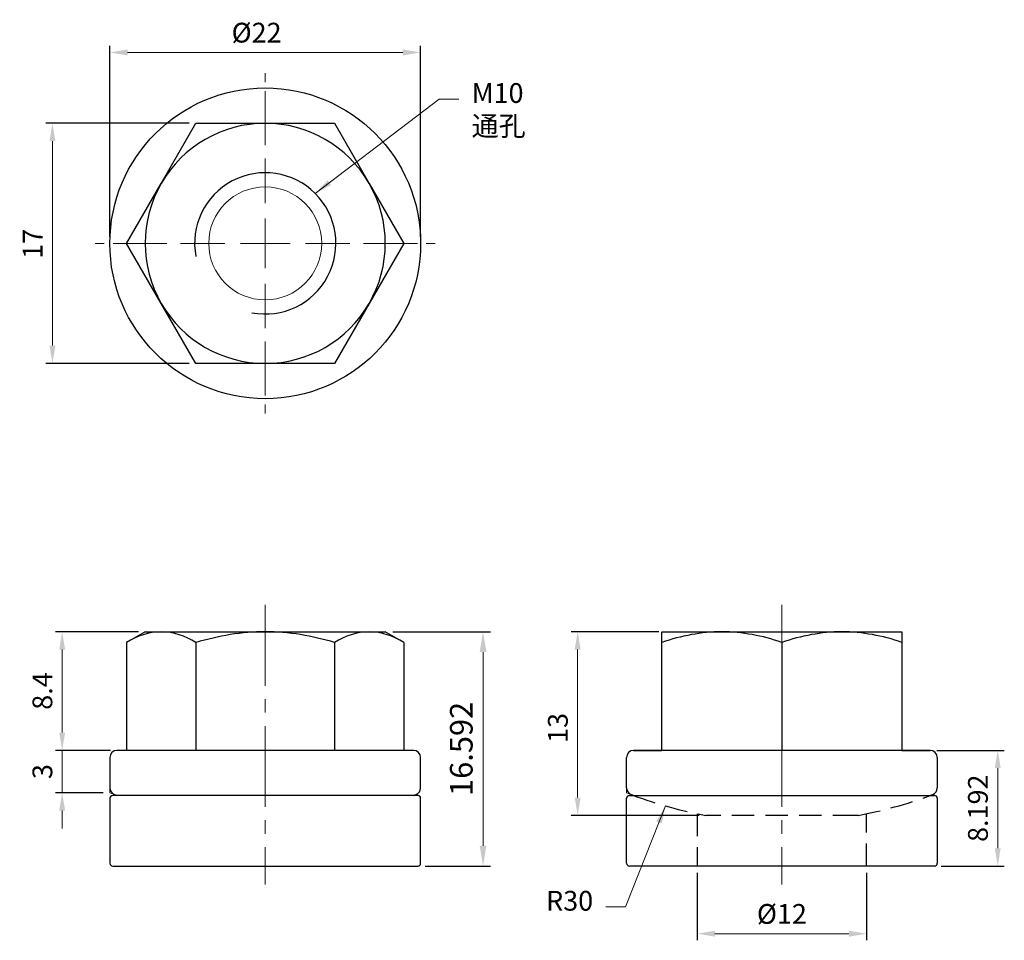
# Model space of a CAD drawing. Units: millimetres. Extents: x -17.4 to 52.3, y -49.3 to 15.8.
import ezdxf

# ---------------------------------------------------------------- set-up
doc = ezdxf.new("R2010")
doc.units = ezdxf.units.MM
for name, pattern in [('CENTER2', [28.575, 19.05, -3.175, 3.175, -3.175]), ('CL-5', [7, 5, -0.5, 1, -0.5]), ('DASHED2', [9.525, 6.35, -3.175])]:
    doc.linetypes.add(name, pattern=pattern)
for name, color, linetype, lineweight in [('01', 4, 'Continuous', 20), ('CL', 1, 'CENTER2', 15), ('CLL', 1, 'Continuous', 15), ('DIM', 6, 'Continuous', 13), ('L', 30, 'Continuous', 5), ('W', 7, 'Continuous', 30)]:
    doc.layers.add(name, color=color, linetype=linetype, lineweight=lineweight)
doc.layers.add('DASH', color=8, linetype='DASHED2')
doc.layers.add('G', color=3, linetype='Continuous')
doc.styles.add('TXT-1', font='txt.shx', dxfattribs={"width": 0.95, "bigfont": 'chineset.shx'})
doc.styles.add('TXT-7', font='txt.shx', dxfattribs={"width": 0.8, "bigfont": 'chineset.shx'})
doc.dimstyles.new('HISO-25', dxfattribs={"dimscale": 0.8, "dimtxt": 2, "dimasz": 1.8, "dimexe": 0.6, "dimexo": 0.6, "dimgap": 0.66666, "dimtad": 0, "dimtoh": 1, "dimdsep": 46, "dimtxsty": 'TXT-7', "dimcen": 2.5, "dimclrd": 256, "dimclre": 256, "dimclrt": 3, "dimadec": 0, "dimazin": 0, "dimtfac": 0.8, "dimtmove": 0, "dimatfit": 0, "dimfxl": 0, "dimlwd": -1, "dimarcsym": 0})
doc.dimstyles.new('ISO-25', dxfattribs={"dimscale": 0.8, "dimtxt": 2, "dimasz": 1.8, "dimexe": 0.66666, "dimexo": 0.66666, "dimgap": 0.66666, "dimtad": 1, "dimdec": 3, "dimdsep": 46, "dimtxsty": 'TXT-1', "dimcen": 2.5, "dimclrd": 256, "dimclre": 256, "dimclrt": 3, "dimadec": 0, "dimazin": 0, "dimtfac": 0.8, "dimtdec": 3, "dimtmove": 0, "dimatfit": 3, "dimfxl": 0, "dimlwd": -1, "dimarcsym": 0})

# ---------------------------------------------------------------- blocks, each defined once
blk = doc.blocks.new('螺絲-M10')
at = {"layer": '01'}
blk.add_circle((0, 0), 4, dxfattribs=at)
at = {"layer": 'CLL', "linetype": 'CL-5', "ltscale": 3}
for p, q in [((0, 2.857), (0, 6)), ((0, -1.758), (0, 1.758)), ((-6, 0), (-2.857, 0)), ((-1.758, 0), (1.758, 0)), ((2.857, 0), (6, 0)), ((0, -6), (0, -2.857))]:
    blk.add_line(p, q, dxfattribs=at)
at = {"layer": 'G'}
blk.add_arc((0, 0), 5, 259.19308, 190.80692, dxfattribs=at)
blk = doc.blocks.new('*D13')
at = {"layer": 'Defpoints', "color": 0}
for p in [(11, 13.517), (-11, 0), (11, 0)]:
    blk.add_point(p, dxfattribs=at)
at = {"layer": 'DIM', "lineweight": -2}
for p, q in [((-11, 0.467), (-11, 13.984)), ((11, 0.467), (11, 13.984))]:
    blk.add_line(p, q, dxfattribs=at)
at = {"layer": 'DIM'}
blk.add_line((-9.74, 13.517), (9.74, 13.517), dxfattribs=at)
for points in [[(-9.74, 13.727), (-9.74, 13.307), (-11, 13.517)], [(9.74, 13.727), (9.74, 13.307), (11, 13.517)]]:
    blk.add_solid(points, dxfattribs=at)
at = {"layer": 'DIM', "color": 3, "insert": (-0.613, 14.917), "char_height": 1.4, "attachment_point": 5, "style": 'TXT-1'}
blk.add_mtext('\\A1;%%C22', dxfattribs=at)
blk = doc.blocks.new('*D14')
at = {"layer": 'Defpoints', "color": 0}
for p in [(-4.907, 8.5), (-15.066, -8.5), (-4.907, -8.5)]:
    blk.add_point(p, dxfattribs=at)
at = {"layer": 'DIM', "lineweight": -2}
for p, q in [((-5.374, 8.5), (-15.532, 8.5)), ((-5.374, -8.5), (-15.532, -8.5))]:
    blk.add_line(p, q, dxfattribs=at)
at = {"layer": 'DIM'}
blk.add_line((-15.066, 7.24), (-15.066, -7.24), dxfattribs=at)
for points in [[(-15.276, 7.24), (-14.856, 7.24), (-15.066, 8.5)], [(-15.276, -7.24), (-14.856, -7.24), (-15.066, -8.5)]]:
    blk.add_solid(points, dxfattribs=at)
at = {"layer": 'DIM', "color": 3, "insert": (-16.466, -0.033), "char_height": 1.4, "attachment_point": 5, "rotation": 90, "style": 'TXT-1'}
blk.add_mtext('\\A1;17', dxfattribs=at)
blk = doc.blocks.new('*D15')
at = {"layer": 'Defpoints', "color": 0}
for p in [(28.329, -27.496), (22.119, -40.496), (31.182, -40.496)]:
    blk.add_point(p, dxfattribs=at)
at = {"layer": 'DIM', "lineweight": -2}
for p, q in [((27.862, -27.496), (21.653, -27.496)), ((30.715, -40.496), (21.653, -40.496))]:
    blk.add_line(p, q, dxfattribs=at)
at = {"layer": 'DIM'}
blk.add_line((22.119, -28.756), (22.119, -39.236), dxfattribs=at)
for points in [[(21.909, -28.756), (22.329, -28.756), (22.119, -27.496)], [(21.909, -39.236), (22.329, -39.236), (22.119, -40.496)]]:
    blk.add_solid(points, dxfattribs=at)
at = {"layer": 'DIM', "color": 3, "insert": (20.719, -34.307), "char_height": 1.4, "attachment_point": 5, "rotation": 90, "style": 'TXT-1'}
blk.add_mtext('\\A1;13', dxfattribs=at)
blk = doc.blocks.new('*D16')
at = {"layer": 'Defpoints', "color": 0}
for p in [(47.079, -35.896), (47.379, -44.088), (51.858, -44.088)]:
    blk.add_point(p, dxfattribs=at)
at = {"layer": 'DIM', "lineweight": -2}
for p, q in [((47.545, -35.896), (52.325, -35.896)), ((47.845, -44.088), (52.325, -44.088))]:
    blk.add_line(p, q, dxfattribs=at)
at = {"layer": 'DIM'}
blk.add_line((51.858, -37.156), (51.858, -42.828), dxfattribs=at)
for points in [[(51.648, -37.156), (52.068, -37.156), (51.858, -35.896)], [(51.648, -42.828), (52.068, -42.828), (51.858, -44.088)]]:
    blk.add_solid(points, dxfattribs=at)
at = {"layer": 'DIM', "color": 3, "insert": (50.458, -39.992), "char_height": 1.4, "attachment_point": 5, "rotation": 90, "style": 'TXT-1'}
blk.add_mtext('\\A1;8.192', dxfattribs=at)
blk = doc.blocks.new('*D17')
at = {"layer": 'Defpoints', "color": 0}
for p in [(30.579, -44.088), (42.579, -44.088), (30.579, -48.877)]:
    blk.add_point(p, dxfattribs=at)
at = {"layer": 'DIM', "lineweight": -2}
for p, q in [((30.579, -44.555), (30.579, -49.344)), ((42.579, -44.555), (42.579, -49.344))]:
    blk.add_line(p, q, dxfattribs=at)
at = {"layer": 'DIM'}
blk.add_line((41.319, -48.877), (31.839, -48.877), dxfattribs=at)
for points in [[(31.839, -48.667), (31.839, -49.087), (30.579, -48.877)], [(41.319, -48.667), (41.319, -49.087), (42.579, -48.877)]]:
    blk.add_solid(points, dxfattribs=at)
at = {"layer": 'DIM', "color": 3, "insert": (36.579, -47.477), "char_height": 1.4, "attachment_point": 5, "style": 'TXT-1'}
blk.add_mtext('\\A1;%%C12', dxfattribs=at)
blk = doc.blocks.new('*D18')
at = {"layer": 'Defpoints', "color": 0}
for p in [(-8.5, -27.496), (-14.377, -35.896), (-10.5, -35.896)]:
    blk.add_point(p, dxfattribs=at)
at = {"layer": 'DIM', "lineweight": -2}
for p, q in [((-8.967, -27.496), (-14.844, -27.496)), ((-10.967, -35.896), (-14.844, -35.896))]:
    blk.add_line(p, q, dxfattribs=at)
at = {"layer": 'DIM'}
blk.add_line((-14.377, -28.756), (-14.377, -34.636), dxfattribs=at)
for points in [[(-14.587, -28.756), (-14.167, -28.756), (-14.377, -27.496)], [(-14.587, -34.636), (-14.167, -34.636), (-14.377, -35.896)]]:
    blk.add_solid(points, dxfattribs=at)
at = {"layer": 'DIM', "color": 3, "insert": (-15.777, -31.696), "char_height": 1.4, "attachment_point": 5, "rotation": 90, "style": 'TXT-1'}
blk.add_mtext('\\A1;8.4', dxfattribs=at)
blk = doc.blocks.new('*D19')
at = {"layer": 'Defpoints', "color": 0}
for p in [(-10.5, -35.896), (-14.377, -38.896), (-11, -38.896)]:
    blk.add_point(p, dxfattribs=at)
at = {"layer": 'DIM'}
for p, q in [((-14.377, -34.636), (-14.377, -33.376)), ((-14.377, -35.896), (-14.377, -38.896)), ((-14.377, -40.156), (-14.377, -41.416))]:
    blk.add_line(p, q, dxfattribs=at)
at = {"layer": 'DIM', "lineweight": -2}
for p, q in [((-10.967, -35.896), (-14.844, -35.896)), ((-11.467, -38.896), (-14.844, -38.896))]:
    blk.add_line(p, q, dxfattribs=at)
at = {"layer": 'DIM'}
for points in [[(-14.587, -34.636), (-14.167, -34.636), (-14.377, -35.896)], [(-14.587, -40.156), (-14.167, -40.156), (-14.377, -38.896)]]:
    blk.add_solid(points, dxfattribs=at)
at = {"layer": 'DIM', "color": 3, "insert": (-15.777, -37.396), "char_height": 1.4, "attachment_point": 5, "rotation": 90, "style": 'TXT-1'}
blk.add_mtext('\\A1;3', dxfattribs=at)
blk = doc.blocks.new('*D20')
at = {"layer": 'Defpoints', "color": 0}
for p in [(8.5, -27.496), (10.8, -44.088), (15.421, -44.088)]:
    blk.add_point(p, dxfattribs=at)
at = {"layer": 'DIM', "lineweight": -2}
for p, q in [((9.033, -27.496), (15.955, -27.496)), ((11.333, -44.088), (15.955, -44.088))]:
    blk.add_line(p, q, dxfattribs=at)
at = {"layer": 'DIM'}
blk.add_line((15.421, -28.936), (15.421, -42.648), dxfattribs=at)
for points in [[(15.181, -28.936), (15.661, -28.936), (15.421, -27.496)], [(15.181, -42.648), (15.661, -42.648), (15.421, -44.088)]]:
    blk.add_solid(points, dxfattribs=at)
at = {"layer": 'DIM', "color": 3, "insert": (14.088, -35.792), "char_height": 1.6, "attachment_point": 5, "rotation": 90, "style": 'TXT-1'}
blk.add_mtext('16.592', dxfattribs=at)

msp = doc.modelspace()

# ---------------------------------------------------------------- linework, layer by layer
at = {"layer": 'CL', "ltscale": 0.2}
for p, q in [((0, 6.9589), (0, 12.1871)), ((-6.9589, 0), (-12.1871, 0)), ((6.9589, 0), (12.1871, 0)), ((0, -6.9589), (0, -12.1871))]:
    msp.add_line(p, q, dxfattribs=at)
at = {"layer": 'CL', "ltscale": 0.3}
for p, q in [((0, -25.6023), (0, -45.3852)), ((36.5788, -25.6023), (36.5788, -45.3852))]:
    msp.add_line(p, q, dxfattribs=at)
at = {"layer": 'DASH', "ltscale": 0.25}
for p, q in [((30.5788, -40.3793), (30.5788, -44.0879)), ((42.5788, -44.0879), (42.5788, -40.3793)), ((31.3888, -40.496), (31.1819, -40.496)), ((41.7688, -40.496), (31.3888, -40.496)), ((41.9757, -40.496), (41.7688, -40.496))]:
    msp.add_line(p, q, dxfattribs=at)
for start, end in [(249.512685, 259.636323), (280.363677, 290.487315)]:
    msp.add_arc((36.5788, -10.9854), 30, start, end, dxfattribs=at)
at = {"layer": 'G'}
for start, end in [(90, 150), (30, 90), (150, 210), (330, 30), (210, 270), (270, 330)]:
    msp.add_arc((0, 0), 8.5, start, end, dxfattribs=at)
at = {"layer": 'L'}
for p, q in [((-11, -38.896), (-11, -38.5535)), ((25.5788, -38.896), (25.5788, -38.5535))]:
    msp.add_line(p, q, dxfattribs=at)
at = {"layer": 'L', "ltscale": 0.25}
for centre in [(0, -10.9854), (36.5788, -10.9854)]:
    msp.add_arc(centre, 30, 248.489812, 249.512685, dxfattribs=at)
at = {"layer": 'W'}
for p, q in [((-7.3612, 4.25), (-4.9075, 8.5)), ((-4.9075, 8.5), (0, 8.5)), ((0, 8.5), (4.9075, 8.5)), ((4.9075, 8.5), (7.3612, 4.25)), ((-9.815, 0), (-7.3612, 4.25)), ((7.3612, 4.25), (9.815, 0)), ((-7.3612, -4.25), (-9.815, 0)), ((9.815, 0), (7.3612, -4.25)), ((-4.9075, -8.5), (-7.3612, -4.25)), ((7.3612, -4.25), (4.9075, -8.5)), ((0, -8.5), (-4.9075, -8.5)), ((4.9075, -8.5), (0, -8.5)), ((-8.5, -27.496), (-9.815, -28.2552)), ((-8.5, -27.496), (-7.3612, -27.496)), ((-7.3612, -27.496), (0, -27.496)), ((0, -27.496), (7.3612, -27.496)), ((7.3612, -27.496), (8.5, -27.496)), ((9.815, -28.2552), (8.5, -27.496)), ((28.0788, -27.496), (31.3888, -27.496)), ((28.0788, -35.896), (28.0788, -27.496)), ((31.3888, -27.496), (41.7688, -27.496)), ((41.7688, -27.496), (45.0788, -27.496)), ((45.0788, -27.496), (45.0788, -35.896)), ((-9.815, -28.2552), (-9.815, -35.896)), ((-4.9075, -28.2552), (-4.9075, -35.896)), ((4.9075, -28.2552), (4.9075, -35.896)), ((9.815, -28.2552), (9.815, -35.896)), ((36.5788, -28.2552), (36.5788, -35.896)), ((10.5, -35.896), (-10.5, -35.896)), ((26.0788, -35.896), (28.0788, -35.896)), ((47.0788, -35.896), (26.0788, -35.896)), ((45.0788, -35.896), (47.0788, -35.896)), ((-11, -36.396), (-11, -38.5535)), ((11, -38.5535), (11, -36.396)), ((25.5788, -38.5535), (25.5788, -36.396)), ((47.5788, -36.396), (47.5788, -38.5535)), ((-11, -39.2879), (-11, -43.8879)), ((10.8, -39.0879), (-10.8, -39.0879)), ((11, -43.8879), (11, -39.2879)), ((25.5788, -43.8879), (25.5788, -39.2879)), ((25.7788, -39.0879), (47.3788, -39.0879)), ((47.5788, -39.2879), (47.5788, -43.8879)), ((-10.8, -44.0879), (10.8, -44.0879)), ((30.0788, -44.0879), (25.7788, -44.0879)), ((43.0788, -44.0879), (30.0788, -44.0879)), ((47.3788, -44.0879), (43.0788, -44.0879))]:
    msp.add_line(p, q, dxfattribs=at)
msp.add_circle((0, 0), 11, dxfattribs=at)
for centre, radius, start, end in [((-7.2219, -32.2912), 4.7972, 91.664238, 122.720009), ((-7.5327, -32.3951), 4.9021, 57.620381, 87.995372), ((7.5005, -32.2912), 4.7972, 91.664238, 122.720009), ((7.1897, -32.3951), 4.9021, 57.620381, 87.995372), ((32.5324, -40.9111), 13.4167, 90.869395, 109.386763), ((32.1449, -40.8008), 13.306, 70.535575, 89.208267), ((41.0324, -40.9111), 13.4167, 90.869395, 109.386763), ((40.6449, -40.8008), 13.306, 70.535575, 89.208267), ((-10.5, -36.396), 0.5, 90, 180), ((10.5, -36.396), 0.5, 0, 90), ((26.0788, -36.396), 0.5, 90, 180), ((47.0788, -36.396), 0.5, 0, 90), ((-10.5, -38.5535), 0.5, 180, 249.149412), ((0, -10.9854), 30, 249.149412, 249.512685), ((0, -10.9854), 30, 290.487315, 290.850588), ((10.5, -38.5535), 0.5, 290.850588, 0), ((26.0788, -38.5535), 0.5, 180, 249.149412), ((36.5788, -10.9854), 30, 249.149412, 249.512685), ((36.5788, -10.9854), 30, 290.487315, 290.850588), ((47.0788, -38.5535), 0.5, 290.850588, 0), ((-10.8, -39.2879), 0.2, 90, 180), ((10.8, -39.2879), 0.2, 0, 90), ((25.7788, -39.2879), 0.2, 90, 180), ((47.3788, -39.2879), 0.2, 0, 90), ((-10.8, -43.8879), 0.2, 180, 270), ((10.8, -43.8879), 0.2, 270, 0), ((25.7788, -43.8879), 0.2, 180, 270), ((47.3788, -43.8879), 0.2, 270, 0)]:
    msp.add_arc(centre, radius, start, end, dxfattribs=at)
for points in [[(0, -27.496), (-0.8293, -27.496), (-1.6532, -27.5673), (-3.2918, -27.8315), (-4.1093, -28.0248), (-4.9075, -28.2552)], [(4.9075, -28.2552), (4.114, -28.0261), (3.31, -27.8353), (1.6708, -27.5692), (0.8298, -27.496), (0, -27.496)]]:
    msp.add_open_spline(points, degree=3, knots=[0, 0, 0, 0, 0.5, 0.5, 1, 1, 1, 1], dxfattribs=at)

# ---------------------------------------------------------------- block references
msp.add_blockref('螺絲-M10', (0, 0))

# ---------------------------------------------------------------- texts
at = {"layer": 'DIM', "color": 3, "char_height": 1.4, "style": 'TXT-7'}
for s, insert, attachment_point in [('M10 \\P通孔', (14.6157, 7.1735), 7), ('R30', (23.2152, -47.6807), 9)]:
    msp.add_mtext(s, dxfattribs=dict(at, insert=insert, attachment_point=attachment_point))

# ---------------------------------------------------------------- dimensions: what is measured, and where the dimension line sits
at = {"layer": 'DIM'}
for base, p1, p2, override, picture, middle in [((11, 13.5172), (-11, 0), (11, 0), {"dimscale": 0.7, "dimasz": 1.8, "dimgap": 1, "dimpost": '%%C<>', "dimtm": 0.5, "dimtolj": 1}, '*D13', (-0.6135, 13.5172)), ((30.5788, -48.8771), (42.5788, -44.0879), (30.5788, -44.0879), {"dimscale": 0.7, "dimgap": 1, "dimpost": '%%C<>', "dimtm": 0.5, "dimtolj": 1}, '*D17', (36.5788, -48.8771))]:
    dim = msp.add_linear_dim(base=base, p1=p1, p2=p2, dimstyle='ISO-25', override=override, dxfattribs=at)
    dim.commit()
    dim.dimension.update_dxf_attribs({"geometry": picture, "text_midpoint": middle, "dimtype": 160})
for base, p1, p2, picture, middle in [((-15.0655, -8.5), (-4.9075, 8.5), (-4.9075, -8.5), '*D14', (-15.0655, -0.0334)), ((22.1192, -40.496), (28.3288, -27.496), (31.1819, -40.496), '*D15', (22.1192, -34.3068)), ((51.8579, -44.0879), (47.0788, -35.896), (47.3788, -44.0879), '*D16', (51.8579, -39.9919))]:
    dim = msp.add_linear_dim(base=base, p1=p1, p2=p2, angle=90, dimstyle='ISO-25', override={"dimscale": 0.7, "dimgap": 1, "dimtp": 0.5, "dimtm": 0.5, "dimtolj": 1}, dxfattribs=at)
    dim.commit()
    dim.dimension.update_dxf_attribs({"geometry": picture, "text_midpoint": middle, "dimtype": 160})
for base, p1, p2, picture, middle in [((-14.3775, -35.896), (-8.5, -27.496), (-10.5, -35.896), '*D18', (-15.7775, -31.696)), ((-14.3775, -38.896), (-10.5, -35.896), (-11, -38.896), '*D19', (-15.7775, -37.396))]:
    dim = msp.add_linear_dim(base=base, p1=p1, p2=p2, angle=90, dimstyle='ISO-25', override={"dimscale": 0.7, "dimgap": 1, "dimtp": 0.5, "dimtm": 0.5, "dimtolj": 1}, dxfattribs=at)
    dim.commit()
    dim.dimension.update_dxf_attribs({"geometry": picture, "text_midpoint": middle})
dim = msp.add_linear_dim(base=(15.4215, -44.0879), p1=(8.5, -27.496), p2=(10.8, -44.0879), angle=90, dimstyle='ISO-25', dxfattribs=at)
dim.commit()
dim.dimension.update_dxf_attribs({"geometry": '*D20', "text_midpoint": (14.0882, -35.7919)})

# ---------------------------------------------------------------- leaders
for points in [[(3.5355, 3.5355), (12.316, 10.2183), (13.704, 10.2183)], [(28.3414, -39.8324), (25.5091, -46.9801), (24.1211, -46.9801)]]:
    msp.add_leader(points, dimstyle='HISO-25', override={"dimscale": 0.7, "dimgap": 0.66666, "dimtad": 0}, dxfattribs=at)

doc.saveas('drawing.dxf')
